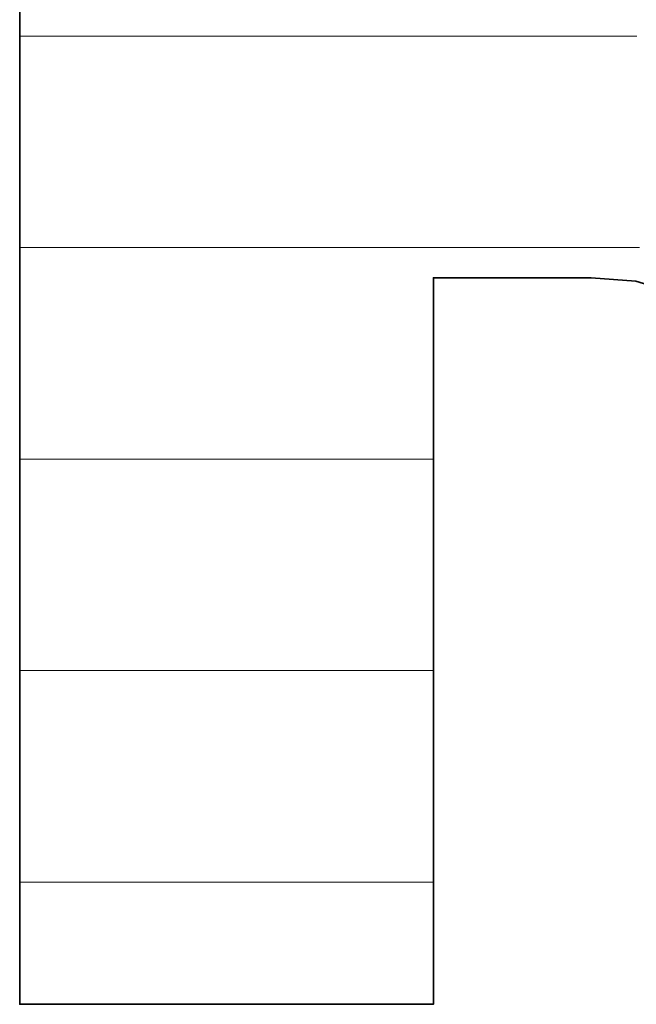
# Model space of a CAD drawing. Units: millimetres. Extents: x 59 to 11996, y 24 to 8424.
# Drawn here: x 8361 to 8381, y 255 to 288 of the extents above; entities that cross this region are included whole.
import ezdxf

# ---------------------------------------------------------------- set-up
doc = ezdxf.new("R2010")
doc.units = ezdxf.units.MM
doc.header["$MEASUREMENT"] = 0
doc.layers.add('(1) Shape lines', color=7, linetype='Continuous', lineweight=35)
doc.layers.add('(9) Sheet', color=7, linetype='Continuous', lineweight=35)

# ---------------------------------------------------------------- blocks, each defined once
blk = doc.blocks.new('HATCH_175_7ce6288f-d608-42b7-ae44-a5b15756dd1a')
at = {"layer": '(1) Shape lines', "color": 0, "lineweight": 9}
for p, q in [((8361.742, 287), (8360.582, 287)), ((8362.052, 280), (8360.582, 280)), ((8362.362, 273), (8360.582, 273)), ((8362.672, 266), (8360.582, 266)), ((8362.982, 259), (8360.582, 259))]:
    blk.add_line(p, q, dxfattribs=at)
blk = doc.blocks.new('HATCH_176_0f3f16f6-88cf-44c8-9f90-5087b40ab4ea')
at = {"layer": '(1) Shape lines', "color": 0, "lineweight": 9}
for p, q in [((8363.161, 287), (8361.742, 287)), ((8363.161, 280), (8362.052, 280)), ((8363.161, 273), (8362.362, 273)), ((8363.161, 266), (8362.672, 266)), ((8363.161, 259), (8362.982, 259))]:
    blk.add_line(p, q, dxfattribs=at)
blk = doc.blocks.new('HATCH_181_41928a0e-d34e-40da-8631-de4c78fde2bd')
at = {"layer": '(1) Shape lines', "color": 0, "lineweight": 9}
for p, q in [((8363.426, 287), (8363.161, 287)), ((8363.497, 280), (8363.161, 280)), ((8363.568, 273), (8363.161, 273)), ((8363.638, 266), (8363.161, 266)), ((8363.709, 259), (8363.161, 259))]:
    blk.add_line(p, q, dxfattribs=at)
blk = doc.blocks.new('HATCH_182_3790109f-2ec2-4c77-bb30-10c8ed89224c')
at = {"layer": '(1) Shape lines', "color": 0, "lineweight": 9}
for p, q in [((8363.75, 287), (8363.426, 287)), ((8363.75, 280), (8363.497, 280)), ((8363.75, 273), (8363.568, 273)), ((8363.75, 266), (8363.638, 266)), ((8363.75, 259), (8363.709, 259))]:
    blk.add_line(p, q, dxfattribs=at)
blk = doc.blocks.new('HATCH_187_9c1a1ed8-adaf-4a88-98f0-b90b5f20841c')
at = {"layer": '(1) Shape lines', "color": 0, "lineweight": 9}
for p, q in [((8364.269, 287), (8363.75, 287)), ((8364.408, 280), (8363.75, 280)), ((8364.547, 273), (8363.75, 273)), ((8364.686, 266), (8363.75, 266)), ((8364.825, 259), (8363.75, 259))]:
    blk.add_line(p, q, dxfattribs=at)
blk = doc.blocks.new('HATCH_188_cc2d6f8b-9830-41bd-8879-74fde1fc2771')
at = {"layer": '(1) Shape lines', "color": 0, "lineweight": 9}
for p, q in [((8364.905, 287), (8364.269, 287)), ((8364.905, 280), (8364.408, 280)), ((8364.905, 273), (8364.547, 273)), ((8364.905, 266), (8364.686, 266)), ((8364.905, 259), (8364.825, 259))]:
    blk.add_line(p, q, dxfattribs=at)
blk = doc.blocks.new('HATCH_193_241c2f67-2046-42a9-9687-7867ca31ce22')
at = {"layer": '(1) Shape lines', "color": 0, "lineweight": 9}
for p, q in [((8365.34, 287), (8364.905, 287)), ((8365.456, 280), (8364.905, 280)), ((8365.572, 273), (8364.905, 273)), ((8365.689, 266), (8364.905, 266)), ((8365.805, 259), (8364.905, 259))]:
    blk.add_line(p, q, dxfattribs=at)
blk = doc.blocks.new('HATCH_194_27ddfacd-5dd1-4ba4-b524-f8a83b1eb368')
at = {"layer": '(1) Shape lines', "color": 0, "lineweight": 9}
for p, q in [((8365.872, 287), (8365.34, 287)), ((8365.872, 280), (8365.456, 280)), ((8365.872, 273), (8365.572, 273)), ((8365.872, 266), (8365.689, 266)), ((8365.872, 259), (8365.805, 259))]:
    blk.add_line(p, q, dxfattribs=at)
blk = doc.blocks.new('HATCH_199_8c7545bb-3815-4f44-a8b5-5c2e3992a5e6')
at = {"layer": '(1) Shape lines', "color": 0, "lineweight": 9}
for p, q in [((8366.419, 287), (8365.872, 287)), ((8366.565, 280), (8365.872, 280)), ((8366.711, 273), (8365.872, 273)), ((8366.858, 266), (8365.872, 266)), ((8367.004, 259), (8365.872, 259))]:
    blk.add_line(p, q, dxfattribs=at)
blk = doc.blocks.new('HATCH_200_fa9eef84-f92d-425c-9755-ba614c3962d4')
at = {"layer": '(1) Shape lines', "color": 0, "lineweight": 9}
for p, q in [((8367.088, 287), (8366.419, 287)), ((8367.088, 280), (8366.565, 280)), ((8367.088, 273), (8366.711, 273)), ((8367.088, 266), (8366.858, 266)), ((8367.088, 259), (8367.004, 259))]:
    blk.add_line(p, q, dxfattribs=at)
blk = doc.blocks.new('HATCH_205_4f2d8911-7177-4b7d-a740-5f230483ceda')
at = {"layer": '(1) Shape lines', "color": 0, "lineweight": 9}
for p, q in [((8367.269, 287), (8367.088, 287)), ((8367.317, 280), (8367.088, 280)), ((8367.365, 273), (8367.088, 273)), ((8367.413, 266), (8367.088, 266)), ((8367.462, 259), (8367.088, 259))]:
    blk.add_line(p, q, dxfattribs=at)
blk = doc.blocks.new('HATCH_206_b3667192-91aa-4c23-bbf3-8336e4895e30')
at = {"layer": '(1) Shape lines', "color": 0, "lineweight": 9}
for p, q in [((8367.489, 287), (8367.269, 287)), ((8367.489, 280), (8367.317, 280)), ((8367.489, 273), (8367.365, 273)), ((8367.489, 266), (8367.413, 266)), ((8367.489, 259), (8367.462, 259))]:
    blk.add_line(p, q, dxfattribs=at)
blk = doc.blocks.new('HATCH_211_e9f6d976-11c3-4d7d-b30f-bfc1cc7c79c0')
at = {"layer": '(1) Shape lines', "color": 0, "lineweight": 9}
for p, q in [((8367.887, 287), (8367.489, 287)), ((8367.994, 280), (8367.489, 280)), ((8368.1, 273), (8367.489, 273)), ((8368.206, 266), (8367.489, 266)), ((8368.313, 259), (8367.489, 259))]:
    blk.add_line(p, q, dxfattribs=at)
blk = doc.blocks.new('HATCH_212_04a4c6ad-650e-4af7-a123-22495df5882e')
at = {"layer": '(1) Shape lines', "color": 0, "lineweight": 9}
for p, q in [((8368.374, 287), (8367.887, 287)), ((8368.374, 280), (8367.994, 280)), ((8368.374, 273), (8368.1, 273)), ((8368.374, 266), (8368.206, 266)), ((8368.374, 259), (8368.313, 259))]:
    blk.add_line(p, q, dxfattribs=at)
blk = doc.blocks.new('HATCH_217_5fe52f87-ff15-4957-b8c2-e1ec42e8ec33')
at = {"layer": '(1) Shape lines', "color": 0, "lineweight": 9}
for p, q in [((8371.029, 287), (8368.374, 287)), ((8371.739, 280), (8368.374, 280)), ((8372.449, 273), (8368.374, 273)), ((8373.159, 266), (8368.374, 266)), ((8373.87, 259), (8368.374, 259))]:
    blk.add_line(p, q, dxfattribs=at)
blk = doc.blocks.new('HATCH_218_4cc0a1c1-edba-48cf-b9e4-39b21dab53ec')
at = {"layer": '(1) Shape lines', "color": 0, "lineweight": 9}
for p, q in [((8374.28, 287), (8371.029, 287)), ((8374.28, 280), (8371.739, 280)), ((8374.28, 273), (8372.449, 273)), ((8374.28, 266), (8373.159, 266)), ((8374.28, 259), (8373.87, 259))]:
    blk.add_line(p, q, dxfattribs=at)
blk = doc.blocks.new('HATCH_221_49571543-f4fc-4412-b72e-8870b98d89c6')
at = {"layer": '(1) Shape lines', "color": 0, "lineweight": 9}
for p, q in [((8374.697, 287), (8374.28, 287)), ((8376.486, 280), (8374.28, 280))]:
    blk.add_line(p, q, dxfattribs=at)
blk = doc.blocks.new('HATCH_222_4f992326-f408-4c89-ab4c-257ce6eaa5e6')
at = {"layer": '(1) Shape lines', "color": 0, "lineweight": 9}
for p, q in [((8376.742, 287), (8374.697, 287)), ((8376.742, 280), (8376.486, 280))]:
    blk.add_line(p, q, dxfattribs=at)
blk = doc.blocks.new('HATCH_227_940d74c7-8899-4818-ac40-38b2986b0088')
at = {"layer": '(1) Shape lines', "color": 0, "lineweight": 9}
for p, q in [((8377.029, 287), (8376.742, 287)), ((8378.262, 280), (8376.742, 280))]:
    blk.add_line(p, q, dxfattribs=at)
blk = doc.blocks.new('HATCH_228_97cb7290-fd10-469c-acb6-ec53fad34bff')
at = {"layer": '(1) Shape lines', "color": 0, "lineweight": 9}
for p, q in [((8378.438, 287), (8377.029, 287)), ((8378.438, 280), (8378.262, 280))]:
    blk.add_line(p, q, dxfattribs=at)
blk = doc.blocks.new('HATCH_233_130bdc86-5549-4a15-943e-6c946c8876ce')
at = {"layer": '(1) Shape lines', "color": 0, "lineweight": 9}
for p, q in [((8378.451, 287), (8378.438, 287)), ((8378.511, 280), (8378.438, 280))]:
    blk.add_line(p, q, dxfattribs=at)
blk = doc.blocks.new('HATCH_234_5cb5a9f7-2c34-4fa9-80bc-4666eedb0e97')
at = {"layer": '(1) Shape lines', "color": 0, "lineweight": 9}
for p, q in [((8378.52, 287), (8378.451, 287)), ((8378.52, 280), (8378.511, 280))]:
    blk.add_line(p, q, dxfattribs=at)
blk = doc.blocks.new('HATCH_239_be4bed9c-48da-43ef-9ab5-550d8eca6e0d')
at = {"layer": '(1) Shape lines', "color": 0, "lineweight": 9}
for p, q in [((8378.568, 287), (8378.52, 287)), ((8378.778, 280), (8378.52, 280))]:
    blk.add_line(p, q, dxfattribs=at)
blk = doc.blocks.new('HATCH_240_c8ebb568-e945-4716-8a21-63e91c51e845')
at = {"layer": '(1) Shape lines', "color": 0, "lineweight": 9}
for p, q in [((8378.808, 287), (8378.568, 287)), ((8378.808, 280), (8378.778, 280))]:
    blk.add_line(p, q, dxfattribs=at)
blk = doc.blocks.new('HATCH_245_0b0283a6-0a7c-498f-a2ea-65ff4226a7e8')
at = {"layer": '(1) Shape lines', "color": 0, "lineweight": 9}
for p, q in [((8378.912, 287), (8378.808, 287)), ((8379.354, 280), (8378.808, 280))]:
    blk.add_line(p, q, dxfattribs=at)
blk = doc.blocks.new('HATCH_246_f0d12865-983a-44ae-a0d7-3bb6e241e69b')
at = {"layer": '(1) Shape lines', "color": 0, "lineweight": 9}
for p, q in [((8379.417, 287), (8378.912, 287)), ((8379.417, 280), (8379.354, 280))]:
    blk.add_line(p, q, dxfattribs=at)
blk = doc.blocks.new('HATCH_251_c338df98-18af-4aff-8920-795900726fe0')
at = {"layer": '(1) Shape lines', "color": 0, "lineweight": 9}
for p, q in [((8379.431, 287), (8379.417, 287)), ((8379.49, 280), (8379.417, 280))]:
    blk.add_line(p, q, dxfattribs=at)
blk = doc.blocks.new('HATCH_252_a820e0c0-6961-4148-8a36-29025ae2601e')
at = {"layer": '(1) Shape lines', "color": 0, "lineweight": 9}
for p, q in [((8379.499, 287), (8379.431, 287)), ((8379.499, 280), (8379.49, 280))]:
    blk.add_line(p, q, dxfattribs=at)
blk = doc.blocks.new('HATCH_257_d8f139f7-da4e-49cb-b25e-85c28dba51c0')
at = {"layer": '(1) Shape lines', "color": 0, "lineweight": 9}
for p, q in [((8379.501, 287), (8379.499, 287)), ((8379.512, 280), (8379.499, 280))]:
    blk.add_line(p, q, dxfattribs=at)
blk = doc.blocks.new('HATCH_258_a49a220b-336e-45d0-b3c9-764bde0cde1f')
at = {"layer": '(1) Shape lines', "color": 0, "lineweight": 9}
for p, q in [((8379.513, 287), (8379.501, 287)), ((8379.513, 280), (8379.512, 280))]:
    blk.add_line(p, q, dxfattribs=at)
blk = doc.blocks.new('HATCH_263_e9a610ba-1242-4e78-bd60-478f43e90ae9')
at = {"layer": '(1) Shape lines', "color": 0, "lineweight": 9}
for p, q in [((8379.65, 287), (8379.513, 287)), ((8380.223, 280), (8379.513, 280))]:
    blk.add_line(p, q, dxfattribs=at)
blk = doc.blocks.new('HATCH_264_ac56d9f5-04a3-4512-9150-99d2a2a5b5d0')
at = {"layer": '(1) Shape lines', "color": 0, "lineweight": 9}
for p, q in [((8380.31, 287), (8379.65, 287)), ((8380.31, 280), (8380.223, 280))]:
    blk.add_line(p, q, dxfattribs=at)
blk = doc.blocks.new('HATCH_269_cbeabdf1-8089-4c71-bfec-1ccbc9eea642')
at = {"layer": '(1) Shape lines', "color": 0, "lineweight": 9}
for p, q in [((8380.329, 287), (8380.31, 287)), ((8380.403, 280), (8380.31, 280))]:
    blk.add_line(p, q, dxfattribs=at)
blk = doc.blocks.new('HATCH_270_7b68b2ad-7c6e-4e82-ab75-34f61528c86a')
at = {"layer": '(1) Shape lines', "color": 0, "lineweight": 9}
for p, q in [((8380.415, 287), (8380.329, 287)), ((8380.415, 280), (8380.403, 280))]:
    blk.add_line(p, q, dxfattribs=at)
blk = doc.blocks.new('HATCH_275_b34e6dc8-cfc6-4949-8073-3b38ea0fa5d3')
at = {"layer": '(1) Shape lines', "color": 0, "lineweight": 9}
for p, q in [((8380.519, 287), (8380.415, 287)), ((8380.92, 280), (8380.415, 280))]:
    blk.add_line(p, q, dxfattribs=at)
blk = doc.blocks.new('HATCH_276_5c9ec7ec-191e-491a-8de5-3e18e1588db0')
at = {"layer": '(1) Shape lines', "color": 0, "lineweight": 9}
for p, q in [((8380.983, 287), (8380.519, 287)), ((8380.983, 280), (8380.92, 280))]:
    blk.add_line(p, q, dxfattribs=at)
blk = doc.blocks.new('HATCH_281_80bab498-649a-4bdb-aef3-829b6827774e')
at = {"layer": '(1) Shape lines', "color": 0, "lineweight": 9}
for p, q in [((8381.01, 287), (8380.983, 287)), ((8381.104, 280), (8380.983, 280))]:
    blk.add_line(p, q, dxfattribs=at)
blk = doc.blocks.new('GROUP_0_ab8f5b07-de1b-46ce-8bff-5e7567f7d2c5')
at = {"layer": '(9) Sheet', "color": 7, "linetype": 'Continuous', "lineweight": 35, "ltscale": 20}
blk.add_lwpolyline([(8360.582, 313.169), (8360.582, 254.954), (8374.28, 254.954), (8374.28, 279.002), (8379.499, 279.002), (8380.983, 278.891), (8382.212, 278.513)], dxfattribs=at)
at = {"layer": '(1) Shape lines', "color": 154, "linetype": 'ByBlock'}
for name in ['HATCH_175_7ce6288f-d608-42b7-ae44-a5b15756dd1a', 'HATCH_176_0f3f16f6-88cf-44c8-9f90-5087b40ab4ea', 'HATCH_181_41928a0e-d34e-40da-8631-de4c78fde2bd', 'HATCH_182_3790109f-2ec2-4c77-bb30-10c8ed89224c', 'HATCH_187_9c1a1ed8-adaf-4a88-98f0-b90b5f20841c', 'HATCH_188_cc2d6f8b-9830-41bd-8879-74fde1fc2771', 'HATCH_193_241c2f67-2046-42a9-9687-7867ca31ce22', 'HATCH_194_27ddfacd-5dd1-4ba4-b524-f8a83b1eb368', 'HATCH_199_8c7545bb-3815-4f44-a8b5-5c2e3992a5e6', 'HATCH_200_fa9eef84-f92d-425c-9755-ba614c3962d4', 'HATCH_205_4f2d8911-7177-4b7d-a740-5f230483ceda', 'HATCH_206_b3667192-91aa-4c23-bbf3-8336e4895e30', 'HATCH_211_e9f6d976-11c3-4d7d-b30f-bfc1cc7c79c0', 'HATCH_212_04a4c6ad-650e-4af7-a123-22495df5882e', 'HATCH_217_5fe52f87-ff15-4957-b8c2-e1ec42e8ec33', 'HATCH_218_4cc0a1c1-edba-48cf-b9e4-39b21dab53ec', 'HATCH_221_49571543-f4fc-4412-b72e-8870b98d89c6', 'HATCH_222_4f992326-f408-4c89-ab4c-257ce6eaa5e6', 'HATCH_227_940d74c7-8899-4818-ac40-38b2986b0088', 'HATCH_228_97cb7290-fd10-469c-acb6-ec53fad34bff', 'HATCH_233_130bdc86-5549-4a15-943e-6c946c8876ce', 'HATCH_234_5cb5a9f7-2c34-4fa9-80bc-4666eedb0e97', 'HATCH_239_be4bed9c-48da-43ef-9ab5-550d8eca6e0d', 'HATCH_240_c8ebb568-e945-4716-8a21-63e91c51e845', 'HATCH_245_0b0283a6-0a7c-498f-a2ea-65ff4226a7e8', 'HATCH_246_f0d12865-983a-44ae-a0d7-3bb6e241e69b', 'HATCH_251_c338df98-18af-4aff-8920-795900726fe0', 'HATCH_252_a820e0c0-6961-4148-8a36-29025ae2601e', 'HATCH_257_d8f139f7-da4e-49cb-b25e-85c28dba51c0', 'HATCH_258_a49a220b-336e-45d0-b3c9-764bde0cde1f', 'HATCH_263_e9a610ba-1242-4e78-bd60-478f43e90ae9', 'HATCH_264_ac56d9f5-04a3-4512-9150-99d2a2a5b5d0', 'HATCH_269_cbeabdf1-8089-4c71-bfec-1ccbc9eea642', 'HATCH_270_7b68b2ad-7c6e-4e82-ab75-34f61528c86a', 'HATCH_275_b34e6dc8-cfc6-4949-8073-3b38ea0fa5d3', 'HATCH_276_5c9ec7ec-191e-491a-8de5-3e18e1588db0', 'HATCH_281_80bab498-649a-4bdb-aef3-829b6827774e']:
    blk.add_blockref(name, (0, 0), dxfattribs=at)

msp = doc.modelspace()

# ---------------------------------------------------------------- block references
at = {"color": 7, "linetype": 'ByBlock'}
msp.add_blockref('GROUP_0_ab8f5b07-de1b-46ce-8bff-5e7567f7d2c5', (0, 0), dxfattribs=at)

doc.saveas('drawing.dxf')
